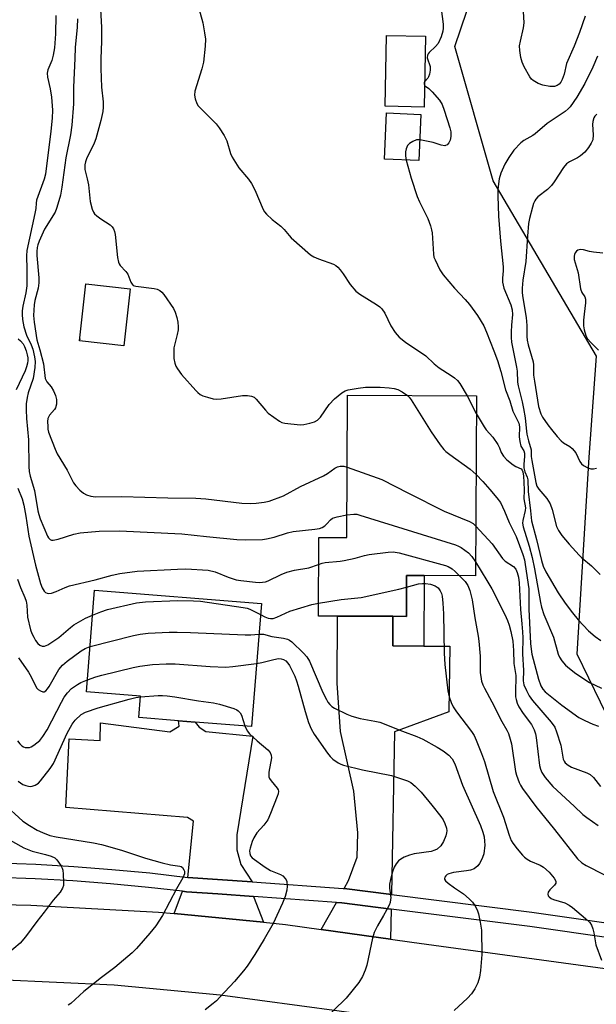
# Model space of a CAD drawing. Units: inches. Extents: x 1297762 to 1303762, y 517449 to 521450.
# Drawn here: x 1301387 to 1301554, y 519654 to 519938 of the extents above; entities that cross this region are included whole.
import ezdxf

# ---------------------------------------------------------------- set-up
doc = ezdxf.new("R2010")
doc.units = ezdxf.units.IN
doc.header["$MEASUREMENT"] = 0
for name, color, linetype in [('BLDG-Footprint', 5, 'Continuous'), ('ELEV-Spot Elevation', 7, 'Continuous'), ('NTRL-Trees', 3, 'Continuous'), ('TRANS-Driveway', 251, 'Continuous'), ('TRANS-Non Street Sidewalk', 7, 'Continuous'), ('TRANS-Road', 130, 'Continuous'), ('TRANS-Street Sidewalk', 7, 'Continuous'), ('Undefined', 1, 'Continuous')]:
    doc.layers.add(name, color=color, linetype=linetype)

msp = doc.modelspace()

# ---------------------------------------------------------------- linework, layer by layer
at = {"layer": 'BLDG-Footprint'}
for points, elevation in [([(1301504.41, 519933.46), (1301504.04, 519912.97), (1301492.76, 519913.17), (1301493.13, 519933.66)], 342.26), ([(1301503.08, 519910.81), (1301502.51, 519897.47), (1301492.57, 519897.9), (1301493.14, 519911.24)], 342.36), ([(1301419.05, 519860.42), (1301417.17, 519843.91), (1301404.33, 519845.37), (1301406.2, 519861.87)], 346.37), ([(1301519.12, 519829.47), (1301518.9, 519777.42), (1301503.98, 519777.48), (1301498.94, 519777.5), (1301498.89, 519765.69), (1301494.93, 519765.71), (1301479, 519765.77), (1301473.43, 519765.79), (1301473.53, 519788.53), (1301481.66, 519788.5), (1301481.83, 519829.63)], 348.91), ([(1301456.95, 519769.43), (1301454.12, 519733.85), (1301437.81, 519735.15), (1301432.99, 519735.53), (1301421.51, 519736.45), (1301422, 519742.59), (1301406.39, 519743.83), (1301408.74, 519773.27)], 356.32)]:
    msp.add_lwpolyline(points, close=True, dxfattribs=dict(at, elevation=elevation))
at = {"layer": 'ELEV-Spot Elevation'}
msp.add_point((1301404.49, 519845.85, 346.49), dxfattribs=at)
at = {"layer": 'NTRL-Trees'}
msp.add_lwpolyline([(1301571.88, 519706.19), (1301548.27, 519754.8), (1301551.74, 519811.74), (1301553.82, 519840.91), (1301523.96, 519891.6), (1301512.85, 519930.49), (1301526.74, 519971.46), (1301584.28, 519979.81)], dxfattribs=at)
at = {"layer": 'TRANS-Driveway'}
for points in [[(1301494.93, 519765.71), (1301495.01, 519757.13), (1301503.96, 519757.1), (1301511.48, 519757.08), (1301511.18, 519738.05), (1301495.47, 519732.31), (1301494.59, 519685.28), (1301480.9, 519687.01), (1301482.18, 519689.29), (1301484.7, 519696.06), (1301484.82, 519703.08), (1301483.69, 519715.17), (1301479.79, 519732.36), (1301478.92, 519746.42), (1301479, 519765.77)], [(1301454.31, 519688.91), (1301435.68, 519690.23), (1301437.32, 519706.47), (1301435.62, 519707.56), (1301400.41, 519710.47), (1301401.36, 519730.33), (1301410.33, 519729.76), (1301410.41, 519734.89), (1301430.47, 519732.35), (1301433.23, 519733.91), (1301432.99, 519735.53), (1301437.81, 519735.15), (1301439.01, 519733.68), (1301440.89, 519732.39), (1301454.53, 519731.03), (1301449.9, 519702.53), (1301449.88, 519701.39), (1301449.87, 519700.38), (1301449.83, 519698.23), (1301451.03, 519693.91)], [(1301454.65, 519684.7), (1301457.53, 519677.24), (1301431.76, 519679.76), (1301434.17, 519686.2), (1301435.29, 519686.07), (1301444.33, 519685.43)], [(1301494.51, 519681.08), (1301494.34, 519672.32), (1301474.25, 519675.16), (1301478.65, 519683), (1301480.22, 519682.89)]]:
    msp.add_lwpolyline(points, close=True, dxfattribs=at)
at = {"layer": 'TRANS-Non Street Sidewalk'}
msp.add_lwpolyline([(1301503.96, 519757.1), (1301495.01, 519757.13), (1301494.93, 519765.71), (1301498.89, 519765.69), (1301498.94, 519777.5), (1301503.98, 519777.48)], close=True, dxfattribs=at)
at = {"layer": 'TRANS-Road'}
for points in [[(1301173.52, 519651.2), (1301203.18, 519660.44), (1301234.62, 519668.63), (1301266.5, 519675.25), (1301284.37, 519678.08), (1301312.46, 519681.19), (1301340.67, 519682.72), (1301368.93, 519682.68), (1301390.34, 519682.23), (1301427.2, 519680.21), (1301431.76, 519679.76), (1301457.53, 519677.24), (1301463.94, 519676.61), (1301474.25, 519675.16), (1301494.34, 519672.32), (1301500.49, 519671.45), (1301569.12, 519662.1)], [(1301559.71, 519640.7), (1301445.06, 519656.15), (1301414.35, 519659.02), (1301380.94, 519660.62), (1301347.49, 519660.64), (1301317.18, 519659.03), (1301286.99, 519655.84), (1301257, 519651.09)]]:
    msp.add_lwpolyline(points, dxfattribs=at)
at = {"layer": 'TRANS-Street Sidewalk'}
for points in [[(1301380.68, 519694.41), (1301391.71, 519694.01), (1301402.73, 519693.38), (1301413.73, 519692.55), (1301424.72, 519691.49), (1301435.68, 519690.23), (1301454.31, 519688.91), (1301480.63, 519687.05), (1301480.9, 519687.01), (1301494.59, 519685.28), (1301535.11, 519680.17), (1301604.46, 519670.2)], [(1301603.74, 519666.09), (1301534.55, 519676.03), (1301494.51, 519681.08), (1301480.22, 519682.89), (1301478.65, 519683), (1301454.65, 519684.7), (1301444.33, 519685.43), (1301435.29, 519686.07), (1301434.17, 519686.2), (1301424.28, 519687.34), (1301413.38, 519688.38), (1301402.45, 519689.21), (1301391.52, 519689.83), (1301380.57, 519690.23)]]:
    msp.add_lwpolyline(points, dxfattribs=at)
at = {"layer": 'Undefined'}
msp.add_line((1301516.48, 519829.48, 344), (1301519.09, 519824.37, 344), dxfattribs=at)
for points, elevation in [([(1301410.08, 519948.19), (1301410.72, 519936.02), (1301410.73, 519931.87), (1301410.53, 519926.96), (1301410.56, 519924.14), (1301410.76, 519918.7), (1301411.2, 519914.44), (1301411.26, 519912.93), (1301411.09, 519911.65), (1301410.53, 519909.07), (1301409.12, 519903.81), (1301408.6, 519902.49), (1301406.35, 519897.97), (1301406.07, 519897.14), (1301405.91, 519896.29), (1301405.91, 519894.87), (1301406.59, 519892.18), (1301406.95, 519890.43), (1301407.44, 519885.67), (1301408.08, 519883.39), (1301408.43, 519882.59), (1301408.75, 519882.12), (1301409.36, 519881.52), (1301410.51, 519880.62), (1301413.24, 519878.89), (1301413.78, 519878.35), (1301414.21, 519877.73), (1301414.5, 519876.97), (1301414.67, 519876.11), (1301415.33, 519869.46), (1301415.6, 519868.1), (1301415.83, 519867.6), (1301416.17, 519867.13), (1301417.77, 519865.37), (1301418.3, 519864.66), (1301418.68, 519863.87), (1301419.22, 519862.35), (1301419.57, 519861.71), (1301419.93, 519861.41), (1301420.68, 519861.16), (1301425.94, 519860.45), (1301426.79, 519860.27), (1301427.56, 519859.96), (1301428.17, 519859.42), (1301428.71, 519858.76), (1301431.54, 519854.68), (1301432.01, 519853.67), (1301432.51, 519852.12), (1301432.78, 519850.79), (1301432.92, 519849.44), (1301432.88, 519848.59), (1301432.64, 519847.16), (1301431.68, 519843.36), (1301431.61, 519842.23), (1301431.66, 519840.24), (1301431.89, 519838.86), (1301432.23, 519838.05), (1301432.66, 519837.28), (1301433.91, 519835.64), (1301437.97, 519831.01), (1301438.58, 519830.39), (1301439.24, 519829.86), (1301440, 519829.49), (1301441.35, 519829.04), (1301443.01, 519828.59), (1301443.85, 519828.47), (1301445.31, 519828.56), (1301451.46, 519829.55), (1301452.93, 519829.59), (1301454.07, 519829.41), (1301454.83, 519829.05), (1301455.46, 519828.54), (1301458.16, 519825.3), (1301458.95, 519824.49), (1301460.52, 519823.27), (1301462.16, 519822.15), (1301462.9, 519821.78), (1301463.73, 519821.56), (1301468.13, 519821.1), (1301469.27, 519821.18), (1301470.93, 519821.56), (1301472.28, 519821.97), (1301473.2, 519822.42), (1301474.08, 519823.3), (1301476.59, 519826.91), (1301478.09, 519828.62), (1301480.25, 519830.37), (1301481.2, 519830.89), (1301482.01, 519831.16), (1301484.92, 519831.72), (1301487.05, 519831.92), (1301491.33, 519831.94), (1301493.92, 519831.8), (1301495.35, 519831.61), (1301496.4, 519831.28), (1301497.66, 519830.64), (1301499.2, 519829.56)], 346), ([(1301550.59, 519939.21), (1301548.95, 519934.49), (1301547.44, 519930.57), (1301545.17, 519925.57), (1301544.51, 519922.49), (1301543.95, 519920.91), (1301543.58, 519920.18), (1301543.09, 519919.59), (1301542.46, 519919.18), (1301541.74, 519918.93), (1301540.34, 519918.92), (1301538.35, 519919.24), (1301536.99, 519919.75), (1301535.5, 519920.63), (1301535.09, 519921.02), (1301534.58, 519921.73), (1301532.96, 519924.58), (1301532.34, 519925.92), (1301531.95, 519927.31), (1301531.65, 519929.28), (1301531.62, 519930.69), (1301531.85, 519932.05), (1301532.73, 519935.89), (1301532.9, 519937.28), (1301532.27, 519948.66)], 342), ([(1301437.69, 519945.84), (1301439.99, 519937.29), (1301440.52, 519934.38), (1301440.76, 519932.62), (1301440.69, 519930.59), (1301440.18, 519925.97), (1301439.7, 519924.02), (1301437.74, 519917.55), (1301437.63, 519916.41), (1301437.81, 519915.32), (1301438.27, 519914.01), (1301438.73, 519913.32), (1301441.61, 519910.46), (1301443.84, 519908.1), (1301444.72, 519906.92), (1301446.18, 519904.71), (1301447, 519903.16), (1301448.06, 519899.53), (1301448.49, 519898.51), (1301450.47, 519895.36), (1301453.24, 519892.09), (1301454.06, 519890.89), (1301455.02, 519889.06), (1301457.48, 519883.38), (1301457.89, 519882.62), (1301458.41, 519881.95), (1301460.09, 519880.42), (1301462.61, 519878.56), (1301463.53, 519877.6), (1301464.98, 519875.78), (1301465.58, 519875.14), (1301471.2, 519870.27), (1301472.16, 519869.67), (1301473.43, 519869.09), (1301477.77, 519867.53), (1301478.44, 519867.15), (1301479.02, 519866.7), (1301479.77, 519865.89), (1301480.62, 519864.78), (1301482.61, 519861.69), (1301484.29, 519859.72), (1301485.45, 519858.83), (1301490.26, 519855.85), (1301491.2, 519855.16), (1301491.83, 519854.58), (1301492.68, 519853.33), (1301494.39, 519849.66), (1301495.67, 519847.77), (1301496.76, 519846.46), (1301498.63, 519845.01), (1301504.48, 519841.04), (1301506.92, 519838.73), (1301508.38, 519837.57), (1301511.86, 519835.38), (1301512.8, 519834.67), (1301513.64, 519833.88), (1301514.36, 519832.99), (1301516.48, 519829.48)], 344), ([(1301508.75, 519942.84), (1301509.48, 519936.94), (1301509.55, 519935.77), (1301509.47, 519934.9), (1301508.92, 519933.23), (1301508.05, 519931.35), (1301507.34, 519930.48), (1301505.5, 519928.77), (1301505.17, 519928.36), (1301504.95, 519927.93), (1301504.92, 519927.16), (1301505.75, 519924.68), (1301505.8, 519923.58), (1301505.6, 519922.49), (1301505.31, 519921.72), (1301505.04, 519921.29), (1301504.17, 519920.27)], 342), ([(1301397.51, 519939.41), (1301397.47, 519934.16), (1301397.11, 519930.13), (1301396.77, 519927.94), (1301396.33, 519926.38), (1301395.22, 519923.68), (1301395.03, 519922.75), (1301395.12, 519921.62), (1301395.85, 519918.22), (1301396.24, 519915.77), (1301396.52, 519912.02), (1301396.47, 519909.71), (1301396.07, 519905.97), (1301394.54, 519893.56), (1301394.13, 519892.06), (1301391.97, 519885.99), (1301391.83, 519885.19), (1301391.71, 519883.62), (1301391.48, 519882.22), (1301389.14, 519871.45), (1301389.01, 519869.92), (1301389.19, 519865.99), (1301389.18, 519861.27), (1301388.88, 519859.23), (1301388, 519855.37), (1301387.82, 519854.03), (1301387.81, 519852.95), (1301387.92, 519851.57), (1301388.28, 519849.39), (1301389.05, 519847), (1301390.37, 519844.19), (1301390.87, 519842.93), (1301391.38, 519840.74), (1301391.57, 519839.36), (1301391.47, 519837.62), (1301390.93, 519834.43), (1301389.54, 519830.33), (1301389.21, 519828.99), (1301388.96, 519827.11), (1301388.94, 519825.41), (1301389.03, 519822.9), (1301389.58, 519816.74), (1301389.75, 519809.05), (1301389.84, 519807.58), (1301390.12, 519806.22), (1301391.36, 519802.13), (1301392.34, 519796.2), (1301392.61, 519795.12), (1301393.04, 519793.88), (1301395.15, 519788.93), (1301395.43, 519788.44), (1301395.91, 519787.96), (1301396.29, 519787.77), (1301396.79, 519787.72), (1301398.18, 519788.01), (1301402.76, 519789.47), (1301404.52, 519789.81), (1301410.04, 519790.33), (1301415.89, 519790.47), (1301433.98, 519789.53), (1301441.12, 519788.75), (1301449.83, 519787.93), (1301452.46, 519787.84), (1301457.31, 519787.92), (1301458.43, 519788.08), (1301460.63, 519788.59), (1301464.52, 519789.83), (1301466.17, 519790.25), (1301472.39, 519790.88), (1301473.77, 519791.13), (1301474.58, 519791.41), (1301475.29, 519791.85), (1301475.91, 519792.43), (1301476.94, 519793.63), (1301477.55, 519794.09), (1301478.87, 519794.5), (1301481.68, 519795.03)], 350), ([(1301403.84, 519938.42), (1301403.72, 519936.1), (1301403.08, 519930.19), (1301403.05, 519927), (1301402.6, 519918.75), (1301402.67, 519913.87), (1301402.15, 519907.68), (1301401.75, 519904.94), (1301400.46, 519898.31), (1301399.27, 519889.79), (1301398.85, 519887.49), (1301398.43, 519885.81), (1301397.76, 519883.61), (1301397.35, 519882.55), (1301394.24, 519877.65), (1301392.7, 519874.19), (1301392.32, 519873.11), (1301392.14, 519872.33), (1301392.03, 519871.22), (1301392.03, 519870.07), (1301392.6, 519863.56), (1301392.64, 519862.14), (1301392.44, 519860.62), (1301391.47, 519857.02), (1301391.23, 519855.77), (1301391.09, 519852.71), (1301391.22, 519850.74), (1301392.05, 519845.62), (1301392.91, 519842.75), (1301393.96, 519838.73), (1301394.48, 519834.51), (1301394.94, 519833.49), (1301396.14, 519832.06), (1301396.88, 519830.92), (1301397.47, 519829.58), (1301397.75, 519828.44), (1301397.72, 519827.05), (1301397.41, 519826.01), (1301397.11, 519825.55), (1301395.69, 519823.85), (1301395.26, 519822.9), (1301395.16, 519822.07), (1301395.17, 519820.64), (1301395.25, 519819.79), (1301395.44, 519818.94), (1301397.34, 519814.02), (1301397.92, 519812.68), (1301400.8, 519807.95), (1301402.62, 519804.33), (1301403.28, 519803.44), (1301404.51, 519802.2), (1301405.53, 519801.35), (1301406.4, 519800.82), (1301407.61, 519800.43), (1301409.04, 519800.28), (1301416.61, 519800.33), (1301429.9, 519799.98), (1301438.02, 519799.86), (1301440.92, 519799.67), (1301451.31, 519798.44), (1301453.79, 519798.34), (1301455.5, 519798.45), (1301457.81, 519798.72), (1301459.23, 519799.01), (1301463.31, 519800.57), (1301468.26, 519803.25), (1301474.89, 519806.29), (1301476.06, 519806.99), (1301478.21, 519808.54), (1301478.94, 519808.91), (1301479.74, 519809.13), (1301480.28, 519809.17), (1301480.84, 519809.1), (1301481.74, 519808.85)], 348), ([(1301554.19, 519927.72), (1301552.83, 519924.52), (1301550.53, 519919.75), (1301548.2, 519915.8), (1301546.24, 519913.05), (1301545.68, 519912.43), (1301544.77, 519911.68), (1301539.63, 519908.25), (1301536.16, 519905.21), (1301535.43, 519904.73), (1301532.88, 519903.33), (1301531.96, 519902.63), (1301529.99, 519900.45), (1301528.5, 519898.37), (1301527.33, 519896.45), (1301526.2, 519893.86), (1301525.76, 519892.2), (1301525.49, 519890.78), (1301525.34, 519889.02), (1301525.33, 519887.26), (1301525.51, 519881.41), (1301526.09, 519874.19), (1301526.88, 519866.72), (1301526.88, 519865.61), (1301526.67, 519863.48), (1301526.72, 519862.31), (1301526.85, 519861.45), (1301527.1, 519860.62), (1301529.1, 519855.75), (1301529.5, 519854.37), (1301529.55, 519852.99), (1301529.25, 519849.91), (1301529.15, 519847.93), (1301529.14, 519846.29), (1301529.25, 519844.95), (1301530.76, 519837.77), (1301530.88, 519836.64), (1301531.03, 519833.44), (1301531.17, 519832.35), (1301532.4, 519827.68), (1301532.79, 519825.8), (1301533.25, 519823.14), (1301533.5, 519820.11), (1301533.75, 519818.42), (1301534.15, 519816.46), (1301534.93, 519813.85), (1301534.97, 519811.93), (1301535.11, 519810.78), (1301536.28, 519804.38), (1301536.6, 519803.38), (1301537.21, 519802.44), (1301539.45, 519799.79), (1301540.42, 519798.22), (1301541.01, 519796.61), (1301542.3, 519791.65), (1301542.84, 519790.53), (1301543.88, 519789.1), (1301545.94, 519786.58), (1301548.8, 519783.4), (1301549.62, 519782.63), (1301552.41, 519780.27), (1301554.88, 519777.76)], 340), ([(1301504.15, 519919.19), (1301505.33, 519918.33), (1301506.35, 519917.34), (1301508.43, 519914.91), (1301509.21, 519913.71), (1301509.83, 519912.05), (1301511.48, 519906.95), (1301511.7, 519905.81), (1301511.72, 519904.44), (1301511.53, 519903.38), (1301511.16, 519902.65), (1301510.64, 519902.06), (1301510.23, 519901.82), (1301509.99, 519901.78), (1301508.93, 519901.94), (1301506.64, 519902.68), (1301505.22, 519903.04), (1301502.76, 519903.5)], 342), ([(1301504.17, 519920.27), (1301504.05, 519920.06), (1301503.98, 519919.63), (1301504.15, 519919.19)], 342), ([(1301553.92, 519910.87), (1301553.42, 519910.29), (1301553.13, 519909.8), (1301552.77, 519908.74), (1301552.73, 519907.96), (1301552.94, 519904.9), (1301552.81, 519903.5), (1301552.34, 519902.49), (1301551.55, 519901.28), (1301550.44, 519899.93), (1301549.25, 519898.88), (1301548.33, 519898.3), (1301546.04, 519897.15), (1301545.19, 519896.54), (1301544.3, 519895.47), (1301541.66, 519891.38), (1301540.84, 519890.3), (1301539.72, 519889.15), (1301536.92, 519886.96), (1301536.32, 519886.34), (1301536.01, 519885.88), (1301535.67, 519885.12), (1301535.35, 519884.03), (1301534.49, 519880.69), (1301534.22, 519879.28), (1301533.86, 519875.61), (1301533.41, 519868.34), (1301532.59, 519862.91), (1301532.37, 519860.61), (1301532.34, 519859.47), (1301532.44, 519858.38), (1301533.5, 519852.07), (1301533.68, 519849.76), (1301533.74, 519846.65), (1301533.84, 519845.53), (1301534.13, 519844.22), (1301535.5, 519839.31), (1301535.6, 519838.45), (1301535.68, 519835.41), (1301535.89, 519833.72), (1301537.11, 519826.34), (1301537.75, 519824.28), (1301538.26, 519823.28), (1301539.76, 519821.1), (1301540.82, 519819.68), (1301542.5, 519817.69), (1301543.67, 519816.42), (1301544.31, 519815.85), (1301546.18, 519814.78), (1301546.84, 519814.28), (1301547.85, 519812.94), (1301549.06, 519810.47), (1301549.5, 519809.82), (1301550.14, 519809.3), (1301551.38, 519808.63), (1301552.17, 519808.37), (1301552.98, 519808.35), (1301553.81, 519808.52)], 338), ([(1301502.76, 519903.5), (1301501.82, 519903.44), (1301500.75, 519903.04), (1301499.78, 519902.43), (1301499.25, 519901.83), (1301498.81, 519900.88), (1301498.65, 519900.03), (1301498.62, 519898.87), (1301498.81, 519897.63)], 342), ([(1301498.81, 519897.63), (1301500.28, 519892.44), (1301502.03, 519887.12), (1301502.72, 519885.53), (1301505.11, 519880.7), (1301505.89, 519878.58), (1301506.17, 519877.46), (1301506.3, 519876.63), (1301506.7, 519870.41), (1301506.86, 519869.58), (1301507.16, 519868.78), (1301508.6, 519865.94), (1301509.5, 519864.45), (1301512.8, 519860.6), (1301515.85, 519857.33), (1301517.09, 519855.89), (1301519.46, 519852.68), (1301521.24, 519849.69), (1301522.03, 519847.9), (1301524.2, 519842.43), (1301525.2, 519839.63), (1301526.21, 519836.52), (1301527.51, 519831.22), (1301528.77, 519828.01), (1301529.7, 519824.99), (1301531.39, 519821.52), (1301531.59, 519820.48), (1301531.51, 519817.62), (1301531.66, 519816.25), (1301532.02, 519814.95), (1301532.82, 519813.58), (1301533.01, 519812.92), (1301533.05, 519811.92), (1301532.88, 519809.71), (1301532.87, 519808.61), (1301533.11, 519807.49), (1301533.77, 519805.91), (1301533.97, 519805.17), (1301534.09, 519801.77), (1301534.8, 519796.22), (1301535.06, 519793.31), (1301536.52, 519787.95), (1301537.92, 519781.85), (1301538.46, 519780.18), (1301539.23, 519778.6), (1301542.78, 519772.48), (1301544.82, 519769.53), (1301546.94, 519766.73), (1301548.59, 519764.71), (1301551.53, 519761.52), (1301553.44, 519759.85), (1301555.1, 519758.69)], 342), ([(1301555.66, 519870.68), (1301553, 519871.01), (1301551.83, 519871.22), (1301550.13, 519871.67), (1301549.33, 519871.77), (1301548.86, 519871.72), (1301548.43, 519871.57), (1301548.03, 519871.25), (1301547.71, 519870.82), (1301547.48, 519870.33), (1301547.37, 519869.85), (1301547.39, 519868.85), (1301548.51, 519864.99), (1301549.24, 519860.39), (1301549.59, 519859.36), (1301550.45, 519858.12), (1301550.65, 519857.42), (1301550.66, 519856.33), (1301550.25, 519853.07), (1301550.13, 519851.36), (1301550.12, 519849.67), (1301550.26, 519848.56), (1301550.75, 519846.95), (1301551.26, 519845.95), (1301552.19, 519844.86), (1301554.45, 519842.66)], 336), ([(1301386.67, 519845.94), (1301387.31, 519845.4), (1301388.04, 519844.49), (1301388.46, 519843.75), (1301388.97, 519842.45), (1301389.28, 519841.35), (1301389.41, 519840.48), (1301389.42, 519839.64), (1301389.32, 519838.86), (1301389.07, 519837.83), (1301388.63, 519836.73), (1301386.06, 519831.21)], 352), ([(1301499.2, 519829.56), (1301499.69, 519829.07), (1301500.31, 519828.26), (1301506.05, 519819.07), (1301508.67, 519815.28), (1301509.71, 519813.92), (1301510.32, 519813.33), (1301511.43, 519812.46), (1301517.33, 519808.21), (1301519.02, 519806.7)], 346), ([(1301519.09, 519824.37), (1301521.33, 519820.45), (1301521.98, 519819.6), (1301523.84, 519817.52), (1301525.29, 519815.43), (1301525.8, 519814.45), (1301526.29, 519813.08), (1301526.95, 519812.01), (1301527.97, 519810.95), (1301529.78, 519809.48), (1301530.49, 519809.03), (1301532.06, 519808.31), (1301532.36, 519807.94), (1301532.54, 519807.49), (1301532.74, 519806.26), (1301532.87, 519804.47), (1301532.92, 519802.22), (1301532.84, 519799.7), (1301533.3, 519797.11), (1301533.23, 519796.26), (1301532.54, 519793.41), (1301532.5, 519792.61), (1301532.62, 519791.54), (1301534.42, 519785.99), (1301535.25, 519782.71), (1301535.91, 519779.44), (1301537.64, 519769.66), (1301537.95, 519768.36), (1301538.67, 519766.24), (1301541.4, 519759.67), (1301542.78, 519754.8), (1301543.12, 519753.89), (1301543.79, 519752.8), (1301544.93, 519751.55), (1301546.02, 519750.59), (1301547.89, 519749.14), (1301551.81, 519746.6), (1301555.29, 519744.94)], 344), ([(1301481.74, 519808.85), (1301491.78, 519805.29), (1301499.54, 519801.29), (1301509.85, 519796.15), (1301517.18, 519793.1), (1301518.15, 519792.53), (1301518.96, 519791.81)], 348), ([(1301519.02, 519806.7), (1301520.98, 519804.68), (1301523.04, 519802.39), (1301525.06, 519799.95), (1301526.06, 519798.57), (1301527.29, 519796.11), (1301528.58, 519792.86), (1301530.63, 519788.77), (1301532.6, 519783.58), (1301533, 519782.03), (1301533.25, 519780.66), (1301534.25, 519773.65), (1301534.29, 519767.74), (1301534.78, 519757.84), (1301534.92, 519756.24), (1301535.18, 519754.8), (1301537.08, 519747.58), (1301537.77, 519745.58), (1301538.34, 519744.61), (1301539.05, 519743.87), (1301543.79, 519740), (1301548.78, 519736.49), (1301550.46, 519735.55), (1301552.83, 519734.53), (1301554.47, 519733.94)], 346), ([(1301386.58, 519802.75), (1301387.8, 519799.69), (1301388.32, 519797.81), (1301388.87, 519794.67), (1301389.74, 519788.93), (1301391.68, 519780.5), (1301393.1, 519775.19), (1301393.58, 519773.93), (1301394.18, 519772.99), (1301394.56, 519772.62), (1301394.99, 519772.41), (1301395.48, 519772.35), (1301396.26, 519772.43), (1301397.58, 519772.9), (1301400.19, 519774.06), (1301401.52, 519774.5), (1301408.86, 519776.22), (1301413.84, 519777.57), (1301416.08, 519778.06), (1301421.03, 519778.76), (1301432.7, 519779.38), (1301435.09, 519779.39), (1301441.62, 519779.06), (1301443.57, 519778.54), (1301447.38, 519777.02), (1301449.63, 519776.28), (1301450.99, 519776.06), (1301455.25, 519775.6), (1301456.42, 519775.52), (1301457.28, 519775.55), (1301458.13, 519775.71), (1301458.96, 519775.99), (1301462.72, 519777.82), (1301464.32, 519778.43), (1301466.49, 519779.01), (1301470.66, 519779.72), (1301473.49, 519780.71)], 352), ([(1301481.68, 519795.03), (1301483.68, 519795.29), (1301484.53, 519795.21), (1301485.39, 519795), (1301513.12, 519786.37), (1301513.94, 519786.03), (1301514.71, 519785.6), (1301516.88, 519784.06), (1301517.83, 519783.04), (1301518.91, 519781.44)], 350), ([(1301518.96, 519791.81), (1301523.71, 519786.64), (1301526.7, 519782.43), (1301527.47, 519781.69), (1301529.9, 519780.15), (1301530.53, 519779.36), (1301530.94, 519778.42), (1301531.26, 519777.07), (1301531.48, 519775.36), (1301531.84, 519767.67), (1301532.3, 519763.55), (1301532.47, 519761.2), (1301532.52, 519759.45), (1301532.47, 519754.85), (1301532.71, 519750.06), (1301532.61, 519747.02), (1301532.86, 519745.9), (1301533.58, 519744.3), (1301534.41, 519742.75), (1301535.34, 519741.4), (1301540.73, 519735.08), (1301541.78, 519733.65), (1301542.33, 519732.32), (1301543.52, 519728.42), (1301544.26, 519724.38), (1301544.51, 519723.78), (1301544.81, 519723.35), (1301545.63, 519722.63), (1301546.61, 519722.06), (1301551.03, 519720.49), (1301552.06, 519719.99), (1301553.01, 519719.13), (1301554.97, 519716.5)], 348), ([(1301473.49, 519780.71), (1301474.56, 519781.08), (1301475.41, 519781.26), (1301479.78, 519781.63), (1301480.94, 519781.81), (1301484.11, 519782.5), (1301486.76, 519783.28), (1301488.16, 519783.57), (1301493.65, 519784.3), (1301495.09, 519784.36), (1301496.8, 519784.03), (1301510.18, 519780.42), (1301510.96, 519780.09), (1301512.09, 519779.39), (1301512.97, 519778.69), (1301514.28, 519777.44)], 352), ([(1301518.91, 519781.44), (1301522.18, 519776.09), (1301523.57, 519773.66), (1301527.37, 519766.25), (1301528.16, 519764.48), (1301528.62, 519763.17), (1301529.11, 519761.28), (1301529.62, 519758.54), (1301529.86, 519755.87), (1301529.91, 519752.07), (1301530.58, 519748.56), (1301530.42, 519743.62), (1301530.47, 519742.45), (1301530.61, 519741.64), (1301530.91, 519740.58), (1301531.41, 519739.56), (1301532.68, 519737.61), (1301535.03, 519734.4), (1301535.47, 519733.68), (1301535.82, 519732.86), (1301536.18, 519731.73), (1301536.42, 519730.63), (1301537.35, 519722.62), (1301537.63, 519721.56), (1301538.03, 519720.56), (1301538.97, 519719.14), (1301541.22, 519716.5), (1301547.37, 519710.84), (1301549.92, 519708.36), (1301551.02, 519707.5), (1301554.3, 519705.25)], 350), ([(1301386.46, 519776.48), (1301387.31, 519774.08), (1301388.54, 519771.19), (1301388.92, 519770.13), (1301389.14, 519768.92), (1301389.32, 519765.46), (1301390.24, 519761.83), (1301390.63, 519760.74), (1301391.12, 519759.68), (1301391.69, 519758.73), (1301392.34, 519757.87), (1301392.92, 519757.37), (1301393.59, 519757.1), (1301394.29, 519757.1), (1301395.18, 519757.44), (1301398.42, 519759.59), (1301401.81, 519762.48), (1301402.76, 519763.2), (1301406.09, 519765.14), (1301408.16, 519766.06)], 354), ([(1301514.28, 519777.44), (1301515.89, 519775.78), (1301516.63, 519774.66), (1301517.25, 519773.2), (1301517.95, 519770.48), (1301518.67, 519765.31), (1301519.62, 519760), (1301519.81, 519758.54), (1301520.23, 519754.15), (1301520.26, 519749.36), (1301520.37, 519748.3), (1301520.64, 519746.99), (1301521.01, 519745.93), (1301521.49, 519744.89), (1301523.62, 519741), (1301526.52, 519735.31), (1301527.92, 519732.82), (1301528.39, 519731.8), (1301528.91, 519730.2), (1301529.25, 519728.83), (1301530.42, 519720.86), (1301530.71, 519719.76), (1301531.48, 519717.63), (1301531.84, 519716.86), (1301532.47, 519715.88), (1301536.36, 519710.7), (1301541.75, 519704.1), (1301548.37, 519695.63), (1301549.61, 519694.47), (1301550.86, 519693.7), (1301555.93, 519691.09)], 352), ([(1301473.45, 519769.48), (1301480, 519770.58), (1301485.8, 519771.18), (1301496.69, 519773.53), (1301498.93, 519774.12)], 354), ([(1301498.93, 519774.12), (1301502.38, 519775.07), (1301503.54, 519775.23), (1301504.42, 519775.23), (1301505.86, 519774.96), (1301507.23, 519774.5), (1301508.03, 519773.96), (1301508.69, 519773.1), (1301509.03, 519772.33), (1301509.26, 519771.5), (1301509.46, 519769.53), (1301509.6, 519766.4), (1301509.83, 519755.07), (1301510.01, 519751.79), (1301510.85, 519744.12), (1301511.24, 519742.44), (1301511.8, 519740.83), (1301512.45, 519739.58), (1301513.34, 519738.13), (1301517.73, 519732.41), (1301518.46, 519731.22), (1301519.1, 519729.94), (1301520.64, 519726.07), (1301521.46, 519723.71), (1301523.93, 519715.01), (1301527.01, 519707.65), (1301528.57, 519702.45), (1301529.2, 519700.84), (1301529.67, 519700.1), (1301530.94, 519698.47), (1301532.45, 519696.65), (1301533.07, 519696.03), (1301533.77, 519695.51), (1301534.78, 519694.91), (1301537.57, 519693.71), (1301538.5, 519693.15), (1301540.2, 519691.73), (1301541.65, 519690.03), (1301542.08, 519689.16), (1301542.1, 519688.55), (1301541.75, 519687.94), (1301540.33, 519686.6), (1301539.91, 519685.98), (1301539.78, 519685.33), (1301539.92, 519684.93), (1301540.2, 519684.57), (1301540.78, 519684.13), (1301541.47, 519683.8), (1301544.73, 519682.82), (1301545.99, 519682.21), (1301546.91, 519681.55), (1301550.71, 519678.38), (1301551.96, 519677.15), (1301552.4, 519676.42), (1301552.83, 519675.34), (1301553.1, 519674.21), (1301553.67, 519670.72), (1301555.3, 519666.31)], 354), ([(1301408.16, 519766.06), (1301410.54, 519767.02), (1301412.47, 519767.65), (1301420.87, 519769.56), (1301423.48, 519769.86), (1301432.82, 519770.28), (1301437.29, 519770.2), (1301439.37, 519770.07), (1301451.69, 519768.29), (1301452.83, 519768.03), (1301453.63, 519767.73), (1301456.7, 519766.19)], 354), ([(1301456.7, 519766.19), (1301457.96, 519765.52), (1301458.89, 519765.16), (1301459.57, 519765.04), (1301460.33, 519765.1), (1301461.43, 519765.48), (1301465.23, 519767.23), (1301471.52, 519769.08), (1301473.45, 519769.48)], 354), ([(1301407.43, 519756.94), (1301419.94, 519760.12), (1301421.93, 519760.52), (1301424.2, 519760.82), (1301430.27, 519761.11), (1301432.62, 519761.13), (1301436.48, 519761.04), (1301452.28, 519760.36), (1301453.9, 519760.36), (1301456.25, 519760.58)], 356), ([(1301456.25, 519760.58), (1301457.54, 519760.5), (1301459.96, 519759.86), (1301463.34, 519759.43), (1301464.47, 519759.14), (1301465.12, 519758.81), (1301465.79, 519758.29), (1301469.14, 519755.09), (1301470.11, 519754.04), (1301470.9, 519752.72), (1301474.77, 519743.69), (1301475.76, 519741.62), (1301476.21, 519740.9), (1301476.75, 519740.25), (1301477.37, 519739.66), (1301478.06, 519739.16), (1301481.63, 519737.45), (1301483.16, 519736.85), (1301485.55, 519736.14), (1301489.79, 519735.42), (1301491.19, 519735.07), (1301497.75, 519732.49), (1301501.88, 519730.99), (1301503.63, 519730.17), (1301507.77, 519727.92), (1301509.5, 519726.8), (1301511.14, 519725.58), (1301512.08, 519724.51), (1301512.87, 519723.07), (1301515.08, 519716.9), (1301520.31, 519705.2), (1301520.99, 519703.3), (1301521.33, 519701.98), (1301521.51, 519700.68), (1301521.54, 519699.52), (1301521.24, 519697.08), (1301520.92, 519696.01), (1301520.46, 519694.95), (1301520.05, 519694.2), (1301519.54, 519693.55), (1301518.46, 519692.74), (1301517.45, 519692.3), (1301516.29, 519692.09), (1301512.5, 519691.63), (1301511.14, 519691.26), (1301510.67, 519691.02), (1301510.29, 519690.69), (1301510.04, 519690.3), (1301509.94, 519689.88), (1301509.95, 519689.67), (1301510.15, 519689.27), (1301510.92, 519688.53), (1301512.82, 519687.16), (1301515.41, 519685.51), (1301517.03, 519684.05), (1301517.99, 519683.01), (1301518.66, 519682.11), (1301519.31, 519680.81), (1301519.7, 519679.72), (1301520.22, 519677.23), (1301520.56, 519674.99), (1301520.73, 519667.91), (1301520.35, 519663.32), (1301520.05, 519661.33), (1301519.56, 519659.72), (1301518.72, 519657.97), (1301517.69, 519656.58), (1301516.56, 519655.27), (1301512.7, 519651.72)], 356), ([(1301386.76, 519753.7), (1301389.64, 519749.54), (1301390.39, 519748.2), (1301391.61, 519745.65), (1301392.07, 519744.95), (1301392.45, 519744.58), (1301393.09, 519744.14), (1301393.76, 519743.89), (1301394.19, 519743.92), (1301394.6, 519744.13), (1301395.15, 519744.71), (1301395.63, 519745.42), (1301398.42, 519750.31), (1301399.48, 519751.63), (1301400.78, 519752.71), (1301404.85, 519755.74), (1301406.05, 519756.41), (1301407.43, 519756.94)], 356), ([(1301455.57, 519752.1), (1301457.05, 519752.36), (1301460.55, 519753.25), (1301461.92, 519753.47), (1301462.68, 519753.41), (1301463.38, 519753.19), (1301464.01, 519752.79), (1301464.57, 519752.21), (1301465.06, 519751.52), (1301465.61, 519750.51), (1301466.59, 519748.42), (1301467.14, 519747.05), (1301467.64, 519745.47), (1301469.58, 519738.2), (1301470.63, 519735.01), (1301471.37, 519733.14), (1301472.23, 519731.64), (1301476.1, 519726.13), (1301476.81, 519725.21), (1301477.6, 519724.39), (1301479.17, 519723.31), (1301479.89, 519722.94), (1301480.73, 519722.65), (1301486.2, 519721.33), (1301494.55, 519719.69), (1301498.1, 519718.57), (1301499.17, 519718.13), (1301500.13, 519717.61), (1301501.39, 519716.64), (1301503.13, 519714.85), (1301506.29, 519711.14), (1301508.85, 519707.81), (1301509.53, 519706.83), (1301510.04, 519705.8), (1301510.48, 519704.46), (1301510.59, 519703.64), (1301510.53, 519703.08), (1301510.31, 519702.24), (1301509.65, 519700.6), (1301508.8, 519699.39), (1301507.74, 519698.4), (1301507.07, 519698.05), (1301506.02, 519697.75), (1301501.15, 519697.02), (1301499.78, 519696.65), (1301498.22, 519696.03), (1301497.24, 519695.52), (1301496.6, 519695), (1301495.91, 519694.13), (1301495.39, 519693.13), (1301494.88, 519691.8), (1301494.3, 519689.62), (1301494.02, 519688.25), (1301493.98, 519687.12), (1301494.36, 519684.34), (1301494.33, 519683.8), (1301494.16, 519683), (1301493.86, 519682.22), (1301493.11, 519680.7), (1301492.3, 519679.21), (1301490.49, 519676.22), (1301489.58, 519674.26), (1301489.12, 519672.6), (1301487.41, 519664.87), (1301487.01, 519663.43), (1301486.17, 519661.57), (1301485.14, 519659.81), (1301481.5, 519655.27), (1301474.18, 519648.14)], 358), ([(1301406.67, 519747.31), (1301409.13, 519748.19), (1301410.85, 519748.7), (1301419.85, 519750.93), (1301421.86, 519751.33), (1301425.5, 519751.81), (1301429.47, 519751.99), (1301432.08, 519751.96), (1301442.16, 519751.21), (1301446.65, 519751.02), (1301448.73, 519751.21), (1301455.57, 519752.1)], 358), ([(1301386.43, 519729.74), (1301387.11, 519728.81), (1301387.71, 519728.23), (1301388.16, 519727.97), (1301388.65, 519727.82), (1301389.43, 519727.75), (1301389.94, 519727.81), (1301390.44, 519728), (1301391.16, 519728.41), (1301392.08, 519729.08), (1301392.92, 519729.83), (1301393.78, 519730.94), (1301394.98, 519732.86), (1301399.14, 519740.89), (1301399.97, 519742.29), (1301400.93, 519743.61), (1301402.09, 519744.82), (1301403.77, 519746.04), (1301404.79, 519746.59), (1301406.67, 519747.31)], 358), ([(1301386.59, 519718.03), (1301388.03, 519717.11), (1301388.81, 519716.78), (1301389.61, 519716.56), (1301390.15, 519716.52), (1301390.7, 519716.6), (1301391.52, 519716.88), (1301392.03, 519717.15), (1301392.48, 519717.5), (1301393.08, 519718.14), (1301395.87, 519721.74), (1301396.81, 519723.16), (1301400.83, 519731.93), (1301402.24, 519734.54), (1301403.12, 519735.72), (1301404.85, 519737.31), (1301406.12, 519738.02), (1301409.76, 519739.29), (1301418.7, 519741.78), (1301420.67, 519742.2), (1301421.98, 519742.39)], 360), ([(1301421.98, 519742.39), (1301427.1, 519742.81), (1301428.38, 519742.84), (1301429.71, 519742.76), (1301431.91, 519742.46), (1301438.76, 519741.25), (1301443.14, 519740.68), (1301444.84, 519740.27), (1301449.04, 519739.03), (1301449.82, 519738.7), (1301450.26, 519738.39), (1301450.78, 519737.81), (1301451.17, 519737.12), (1301452.21, 519734)], 360), ([(1301452.21, 519734), (1301452.86, 519732.63), (1301453.54, 519731.71), (1301455.76, 519729.7), (1301458.86, 519727.1), (1301459.54, 519726.33), (1301459.81, 519725.57), (1301459.86, 519724.78), (1301459.14, 519720.65), (1301459.07, 519719.84), (1301459.14, 519719.32), (1301459.33, 519718.83), (1301459.78, 519718.13), (1301461.53, 519716), (1301461.77, 519715.58), (1301461.88, 519715.13), (1301461.78, 519714.38), (1301461.52, 519713.59), (1301459.6, 519708.72), (1301458.79, 519706.9), (1301457.71, 519705.36), (1301455.64, 519703.13), (1301454.76, 519701.69), (1301454.34, 519700.62), (1301453.74, 519698.68), (1301453.57, 519697.86), (1301453.59, 519697.1), (1301453.84, 519696.45), (1301454.31, 519695.88), (1301458.05, 519693.15), (1301459.62, 519692.25), (1301462.49, 519691.08), (1301463.15, 519690.64), (1301463.87, 519689.93), (1301464.13, 519689.51), (1301464.31, 519689.01), (1301464.45, 519687.65), (1301464.3, 519686.55), (1301463.81, 519684.66), (1301463.1, 519682.76), (1301460.38, 519676.85), (1301457.81, 519672.35), (1301455.07, 519667.94), (1301452.86, 519664.58), (1301451.8, 519663.22), (1301449.2, 519660.14), (1301444.99, 519655.55), (1301443.96, 519654.48), (1301443.06, 519653.72), (1301440.68, 519651.97)], 360), ([(1301382.34, 519711.7), (1301388.01, 519706.48), (1301389.91, 519705.2), (1301392.15, 519703.88), (1301393.69, 519703.18), (1301395.81, 519702.37), (1301397.65, 519701.96), (1301408.41, 519700.24), (1301410.73, 519699.75), (1301416.5, 519698.09), (1301423.49, 519695.78), (1301428.29, 519694.41), (1301430.64, 519693.85), (1301433.37, 519693.51), (1301433.8, 519693.34), (1301434.16, 519693.04), (1301434.58, 519692.44), (1301434.74, 519692), (1301434.73, 519691.29), (1301434.26, 519690.07), (1301432.4, 519686.95), (1301428.36, 519679.24), (1301426.4, 519676.17), (1301424.75, 519674.13), (1301420.88, 519669.65), (1301419.62, 519668.4), (1301414.57, 519664.14), (1301410.7, 519661.26), (1301405.58, 519657.22), (1301401.87, 519653.77), (1301401.13, 519653.31)], 362), ([(1301380.74, 519702.88), (1301388.27, 519698.79), (1301390.67, 519697.85), (1301394.53, 519696.87), (1301396.22, 519696.34), (1301397.24, 519695.83), (1301397.83, 519695.25), (1301398.98, 519693.63), (1301399.37, 519692.88), (1301399.54, 519692.34), (1301399.68, 519691.17), (1301399.75, 519688.78), (1301399.7, 519687.9), (1301399.48, 519687.11), (1301398.76, 519685.98), (1301396.8, 519683.62), (1301394.18, 519680.15), (1301392.02, 519677.46), (1301388.72, 519673.02), (1301387.22, 519671.19), (1301381.75, 519666.59)], 364)]:
    msp.add_lwpolyline(points, dxfattribs=dict(at, elevation=elevation))

doc.saveas('drawing.dxf')
